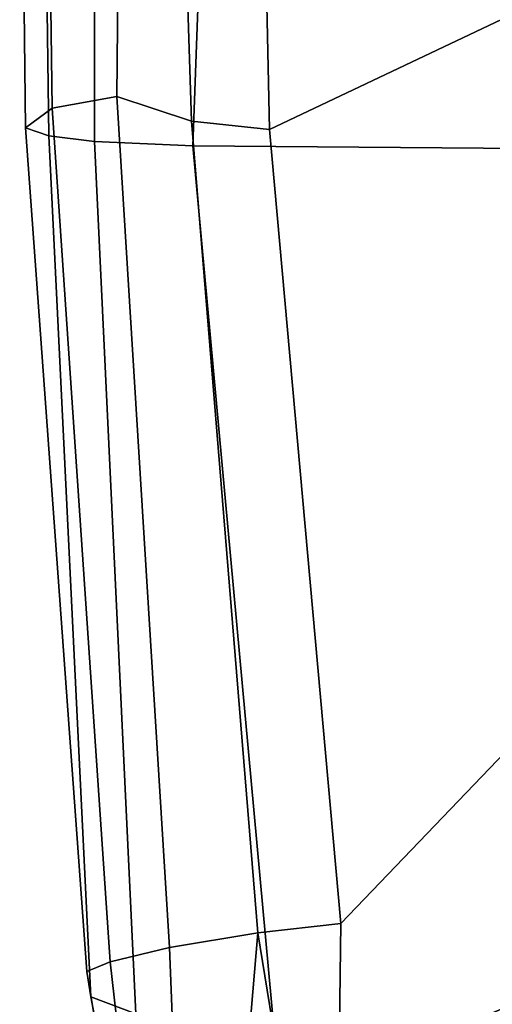
# Model space of a CAD drawing. Units: inches. Extents: x -2 to 130, y -6 to 129.
# Drawn here: x 80 to 82, y 21 to 24 of the extents above; entities that cross this region are included whole.
import ezdxf

# ---------------------------------------------------------------- set-up
doc = ezdxf.new("R2010")
doc.units = ezdxf.units.IN
doc.header["$MEASUREMENT"] = 0
for name, color, linetype in [('SEAT-ARMPAD', 5, 'Continuous'), ('SEAT-BASE', 5, 'Continuous'), ('SEAT-OTHER', 7, 'Continuous')]:
    doc.layers.add(name, color=color, linetype=linetype)
doc.styles.get("Standard").update_dxf_attribs({"font": 'arial.ttf'})

# ---------------------------------------------------------------- blocks, each defined once
blk = doc.blocks.new('1AERON2_B_TLIM_ARMS_POSTUREFITSL_3T')
at = {"layer": 'SEAT-ARMPAD'}
for points in [[(-1.9807, 13.1076, 24.6977), (-2.0556, 13.0964, 25.0341), (0.5016, 13.2209, 25.615), (0.5253, 13.2904, 25.286)], [(-1.9807, 13.1076, 24.6977), (0.5253, 13.2904, 25.286), (0.5845, 13.2106, 24.924), (-1.9521, 13.0384, 24.4233)], [(0.5253, 13.2904, 25.286), (0.5016, 13.2209, 25.615), (2.0614, 13.2414, 25.675), (2.0272, 13.3071, 25.4177)], [(0.5253, 13.2904, 25.286), (2.0272, 13.3071, 25.4177), (2.1512, 13.2313, 25.062), (0.5845, 13.2106, 24.924)], [(0.4851, 13.0854, 25.8446), (2.0959, 13.0872, 25.9181), (2.0614, 13.2414, 25.675), (0.5016, 13.2209, 25.615)], [(0.6189, 13.0193, 24.6711), (0.5845, 13.2106, 24.924), (2.1512, 13.2313, 25.062), (2.1904, 13.0038, 24.7555)], [(-2.1062, 12.9626, 25.3588), (0.4851, 13.0854, 25.8446), (0.5016, 13.2209, 25.615), (-2.0556, 13.0964, 25.0341)], [(-1.9092, 12.862, 24.1223), (-1.9521, 13.0384, 24.4233), (0.5845, 13.2106, 24.924), (0.6189, 13.0193, 24.6711)], [(-4.0688, 12.763, 24.3187), (-4.041, 12.7205, 24.8444), (-2.0556, 13.0964, 25.0341), (-1.9807, 13.1076, 24.6977)], [(-4.0688, 12.763, 24.3187), (-1.9807, 13.1076, 24.6977), (-1.9521, 13.0384, 24.4233), (-3.4297, 12.8714, 24.189)], [(-4.107, 12.5383, 25.1505), (-2.1062, 12.9626, 25.3588), (-2.0556, 13.0964, 25.0341), (-4.041, 12.7205, 24.8444)], [(-2.1062, 12.9626, 25.3588), (-2.1691, 12.5512, 25.669), (0.4727, 12.7933, 26.0183), (0.4851, 13.0854, 25.8446)], [(0.4851, 13.0854, 25.8446), (0.4727, 12.7933, 26.0183), (2.1581, 12.7318, 26.1202), (2.0959, 13.0872, 25.9181)], [(-3.3954, 12.8043, 23.9019), (-3.4297, 12.8714, 24.189), (-1.9521, 13.0384, 24.4233), (-1.9092, 12.862, 24.1223)], [(-1.9092, 12.862, 24.1223), (0.6189, 13.0193, 24.6711), (0.5451, 12.7975, 24.5641), (-1.8659, 12.6007, 23.9494)], [(0.6189, 13.0193, 24.6711), (2.1904, 13.0038, 24.7555), (2.2072, 12.851, 24.683), (0.5451, 12.7975, 24.5641)], [(-3.3954, 12.8043, 23.9019), (-1.9092, 12.862, 24.1223), (-1.8659, 12.6007, 23.9494), (-3.3728, 12.7282, 23.7841)], [(0.5206, 12.5659, 24.5958), (0.5451, 12.7975, 24.5641), (2.2072, 12.851, 24.683), (2.2303, 12.6025, 24.6875)], [(0.4611, 11.4375, 26.1791), (0.4727, 12.7933, 26.0183), (-2.1691, 12.5512, 25.669), (-2.2389, 11.2461, 25.7969)], [(-1.8382, 12.3535, 23.9444), (-1.8659, 12.6007, 23.9494), (0.5451, 12.7975, 24.5641), (0.5206, 12.5659, 24.5958)], [(2.0502, 11.4091, 26.2559), (2.1581, 12.7318, 26.1202), (0.4727, 12.7933, 26.0183), (0.4611, 11.4375, 26.1791)], [(-3.3365, 12.5374, 23.724), (-3.3728, 12.7282, 23.7841), (-1.8659, 12.6007, 23.9494), (-2.7296, 12.4597, 23.7619)], [(-2.7296, 12.4597, 23.7619), (-1.8659, 12.6007, 23.9494), (-1.8382, 12.3535, 23.9444), (-2.2943, 12.3594, 23.806)], [(0.5206, 12.5659, 24.5958), (2.2303, 12.6025, 24.6875), (2.6675, 9.8625, 24.563), (1.7479, 9.9816, 24.6215)], [(0.5206, 12.5659, 24.5958), (1.7479, 9.9816, 24.6215), (0.5147, 10.0986, 24.5319), (-1.8382, 12.3535, 23.9444)], [(-1.3613, 10.1316, 24.0779), (-2.297, 9.933, 23.7763), (-3.9667, 12.4235, 23.6847), (-3.3365, 12.5374, 23.724)], [(-1.3613, 10.1316, 24.0779), (-3.3365, 12.5374, 23.724), (-2.7296, 12.4597, 23.7619), (-2.2943, 12.3594, 23.806)], [(-2.2943, 12.3594, 23.806), (-1.8382, 12.3535, 23.9444), (0.5147, 10.0986, 24.5319), (-1.3613, 10.1316, 24.0779)]]:
    blk.add_3dface(points, dxfattribs=at)
at = {"layer": 'SEAT-BASE'}
for points in [[(-0.399, 1.9836, 6.6746), (-0.1555, 1.9896, 6.6264), (-3.9329, 12.8557, 4.1389), (-4.0205, 12.7905, 4.1776)], [(0.04, 2.0708, 6.5161), (-3.6912, 12.4369, 4.2077), (-3.9329, 12.8557, 4.1389), (-0.1555, 1.9896, 6.6264)], [(-0.5199, 1.9742, 6.6862), (-0.399, 1.9836, 6.6746), (-4.0205, 12.7905, 4.1776), (-4.1476, 12.7669, 4.1833)], [(-4.1487, 12.7665, 4.1833), (-4.2654, 12.7109, 4.1776), (-0.8432, 1.8393, 6.6746), (-0.7398, 1.9027, 6.6862)], [(-4.1487, 12.7665, 4.1833), (-0.7398, 1.9027, 6.6862), (-0.5199, 1.9742, 6.6862), (-4.1476, 12.7669, 4.1833)], [(-4.2654, 12.7109, 4.1776), (-4.3746, 12.7122, 4.1389), (-1.0437, 1.701, 6.6264), (-0.8432, 1.8393, 6.6746)], [(-1.0437, 1.701, 6.6264), (-4.3746, 12.7122, 4.1389), (-4.324, 12.2313, 4.2077), (-1.2495, 1.6518, 6.5161)], [(0.04, 2.0708, 6.5161), (0.0253, 2.2191, 6.4477), (-3.0494, 10.7774, 4.5256), (-3.6912, 12.4369, 4.2077)], [(-4.324, 12.2313, 4.2077), (-3.8678, 10.5115, 4.5256), (-1.3248, 1.7804, 6.4477), (-1.2495, 1.6518, 6.5161)]]:
    blk.add_3dface(points, dxfattribs=at)
at = {"layer": 'SEAT-OTHER'}
blk.add_attdef('OTHER', (-6, -2), '', height=2, dxfattribs=at)

msp = doc.modelspace()

# ---------------------------------------------------------------- block references
at = {"rotation": 90}
msp.add_blockref('1AERON2_B_TLIM_ARMS_POSTUREFITSL_3T', (93.4385, 22.9857), dxfattribs=at)

doc.saveas('drawing.dxf')
